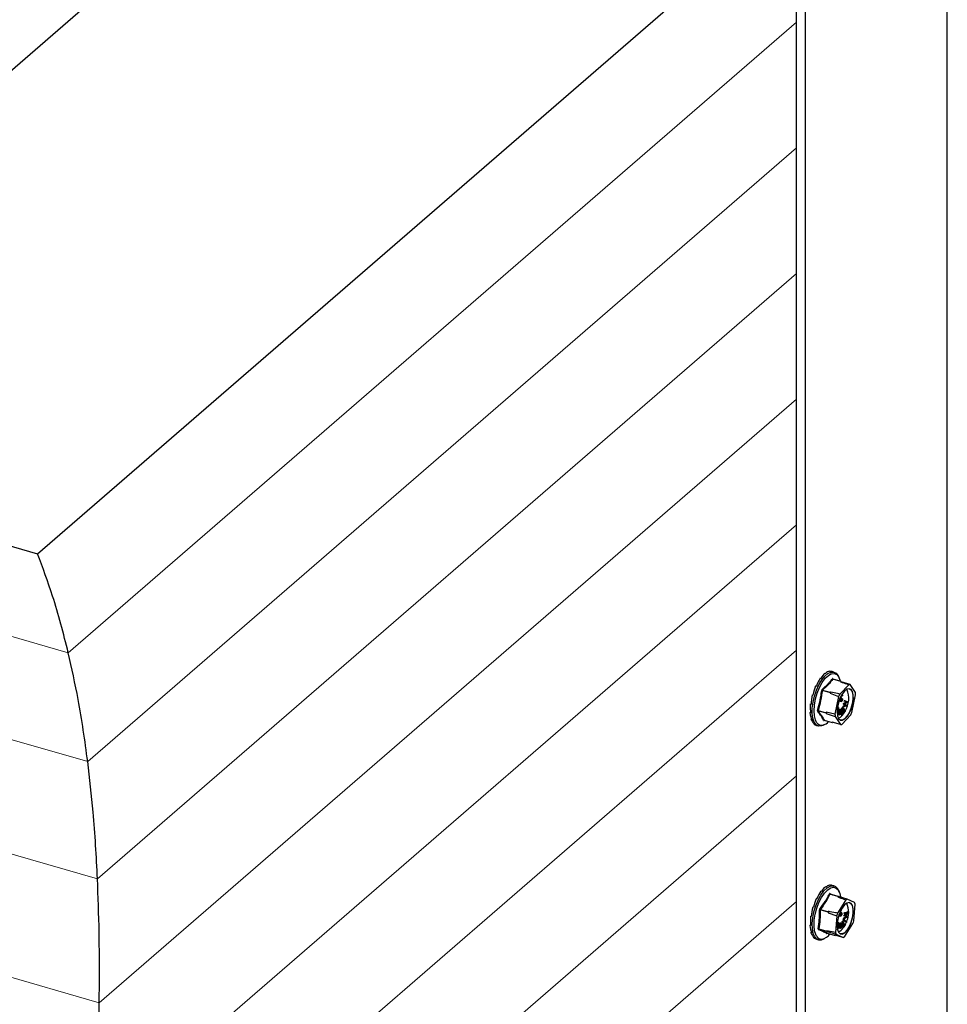
# Model space of a CAD drawing. Units: millimetres. Extents: x -1191 to 71, y -512 to 1271.
# Drawn here: x -886 to -526, y 391 to 773 of the extents above; entities that cross this region are included whole.
import ezdxf

# ---------------------------------------------------------------- set-up
doc = ezdxf.new("R2010")
doc.units = ezdxf.units.MM
doc.header["$MEASUREMENT"] = 0
doc.layers.get('0').update_dxf_attribs({"linetype": 'CONTINUOUS', "lineweight": 15})

msp = doc.modelspace()

# ---------------------------------------------------------------- linework, layer by layer
at = {"color": 7, "linetype": 'Continuous', "lineweight": 25}
for p, q in [((-1048.94, 614.63), (-696.58, 919.79)), ((-878.89, 565.54), (-526.53, 870.7)), ((-525.93, 244.03), (-525.93, 866.16)), ((-584.49, 188.15), (-584.49, 819.47)), ((-581.01, 187.15), (-581.01, 818.46)), ((-1048.94, 614.63), (-878.89, 565.54)), ((-571.61, 519.99), (-571.32, 519.91)), ((-569.9, 519.66), (-570.66, 519.88)), ((-575.32, 517.24), (-575.04, 517.15)), ((-573.44, 519.2), (-573.16, 519.12)), ((-570.32, 517.08), (-570.24, 516.97)), ((-567.21, 516), (-570.32, 516.9)), ((-567.15, 516.03), (-570.26, 516.92)), ((-567.44, 516.11), (-567.62, 516.85)), ((-567.21, 516), (-567.33, 515.88)), ((-567.06, 515.9), (-567.12, 516.01)), ((-563.65, 514.82), (-567.06, 515.9)), ((-577.02, 514.33), (-576.74, 514.25)), ((-571.3, 511.63), (-574.41, 512.53)), ((-574.33, 512.69), (-571.23, 511.8)), ((-571.11, 511.92), (-571.23, 511.8)), ((-564.15, 514.77), (-567.65, 511.11)), ((-561.59, 511.67), (-563.65, 514.82)), ((-578.33, 510.84), (-578.05, 510.76)), ((-571.3, 511.63), (-571.35, 511.41)), ((-571.35, 511.41), (-568.09, 510.17)), ((-568.09, 510.17), (-569.53, 503.37)), ((-567.35, 509.16), (-567.67, 509.25)), ((-567.32, 508.52), (-567.66, 508.61)), ((-567.62, 509.22), (-567.29, 509.13)), ((-567.46, 509.47), (-567.56, 509.5)), ((-567.55, 508.34), (-567.13, 508.22)), ((-566.9, 509.58), (-567.23, 509.68)), ((-566.92, 508.58), (-567.2, 508.66)), ((-566.68, 510.35), (-567.01, 510.45)), ((-566.66, 509.21), (-566.99, 509.3)), ((-566.9, 509.58), (-566.89, 509.36)), ((-566.7, 510.79), (-566.89, 510.84)), ((-566.89, 509.41), (-566.87, 509.43)), ((-566.54, 509.33), (-566.87, 509.43)), ((-566.56, 510.48), (-566.68, 510.35)), ((-566.66, 509.21), (-566.54, 509.33)), ((-566.16, 507.44), (-565.14, 508.08)), ((-565.93, 508.35), (-565.89, 508.55)), ((-565.14, 508.08), (-565.93, 508.35)), ((-565.6, 508.26), (-565.93, 508.35)), ((-565.55, 508.45), (-565.89, 508.55)), ((-564.46, 508.03), (-565.63, 507.3)), ((-565.6, 508.26), (-565.55, 508.45)), ((-564.81, 507.99), (-565.6, 508.26)), ((-565.55, 508.45), (-564.45, 508.06)), ((-564.81, 507.99), (-565.14, 508.08)), ((-564.45, 508.06), (-564.46, 508.03)), ((-562.97, 503.98), (-561.53, 510.78)), ((-579.1, 507.19), (-578.81, 507.31)), ((-579.1, 507.19), (-578.82, 507.11)), ((-576.06, 504.72), (-572.95, 503.82)), ((-572.94, 503.67), (-576.05, 504.56)), ((-568.43, 504.54), (-568.69, 504.62)), ((-568.69, 504.43), (-568.43, 504.54)), ((-568.45, 504.34), (-568.69, 504.24)), ((-568.68, 503.93), (-568.45, 504.34)), ((-567.89, 505.15), (-568.67, 503.76)), ((-568.66, 505.17), (-568.51, 505.95)), ((-568.18, 505.85), (-568.51, 505.95)), ((-568.43, 504.54), (-568.18, 505.85)), ((-568.11, 505.7), (-568.33, 504.57)), ((-568.33, 504.57), (-567.93, 505.26)), ((-568.17, 504.48), (-568.21, 504.58)), ((-567.88, 504.5), (-568.2, 504.59)), ((-568.18, 505.85), (-568.11, 505.7)), ((-567.93, 505.26), (-568.18, 505.33)), ((-567.84, 504.39), (-568.17, 504.48)), ((-567.93, 505.26), (-567.89, 505.15)), ((-567.84, 504.39), (-567.88, 504.5)), ((-567.42, 505.07), (-567.75, 505.17)), ((-567.09, 505.38), (-566.99, 505.49)), ((-566.95, 503.43), (-567.09, 505.38)), ((-566.76, 505.29), (-567.09, 505.38)), ((-566.65, 505.4), (-566.99, 505.49)), ((-566.76, 505.29), (-566.65, 505.4)), ((-566.62, 503.34), (-566.76, 505.29)), ((-566.65, 505.4), (-566.51, 503.45)), ((-566.64, 505.92), (-566.56, 506.07)), ((-566.21, 504.76), (-566.64, 505.92)), ((-566.31, 505.82), (-566.64, 505.92)), ((-566.22, 505.97), (-566.56, 506.07)), ((-566.45, 506.28), (-566.4, 506.48)), ((-566.12, 506.19), (-566.45, 506.28)), ((-566.4, 506.48), (-565.52, 506.6)), ((-566.07, 506.39), (-566.4, 506.48)), ((-566.31, 505.82), (-566.22, 505.97)), ((-565.88, 504.67), (-566.31, 505.82)), ((-566.22, 505.97), (-565.79, 504.82)), ((-565.88, 504.67), (-566.21, 504.76)), ((-566.18, 507.39), (-566.16, 507.44)), ((-565.52, 506.6), (-566.18, 507.39)), ((-565.84, 507.29), (-566.18, 507.39)), ((-565.83, 507.34), (-566.16, 507.44)), ((-566.12, 506.19), (-566.07, 506.39)), ((-564.88, 506.37), (-566.12, 506.19)), ((-566.07, 504.31), (-566.11, 504.36)), ((-565.78, 504.27), (-566.11, 504.36)), ((-565.75, 504.51), (-566.08, 504.61)), ((-566.07, 506.39), (-565.18, 506.51)), ((-566.07, 504.31), (-565.73, 504.22)), ((-565.67, 504.56), (-566, 504.66)), ((-565.79, 504.82), (-565.88, 504.67)), ((-565.84, 507.29), (-565.83, 507.34)), ((-565.18, 506.51), (-565.84, 507.29)), ((-565.83, 507.34), (-564.81, 507.99)), ((-565.63, 507.3), (-564.87, 506.4)), ((-565.18, 506.51), (-565.52, 506.6)), ((-564.87, 506.4), (-564.88, 506.37)), ((-579.24, 503.81), (-579, 504.06)), ((-579.24, 503.81), (-578.95, 503.73)), ((-578.72, 501.11), (-578.58, 501.35)), ((-578.72, 501.11), (-578.43, 501.03)), ((-573.68, 500.95), (-570.57, 500.06)), ((-573.66, 500.94), (-570.55, 500.04)), ((-572.9, 504.04), (-572.95, 503.82)), ((-572.94, 503.67), (-572.87, 503.56)), ((-569.53, 503.37), (-572.9, 504.04)), ((-572.87, 503.56), (-569.47, 502.47)), ((-569.47, 502.47), (-567.41, 499.33)), ((-568.08, 503.43), (-568.41, 503.53)), ((-568.34, 504.18), (-567.72, 504.18)), ((-568, 504.09), (-568.34, 504.18)), ((-568.3, 503.17), (-567.89, 503.05)), ((-568, 504.09), (-567.38, 504.08)), ((-567.44, 503.87), (-567.96, 503.87)), ((-567.62, 503.47), (-567.95, 503.57)), ((-567.38, 504.08), (-567.72, 504.18)), ((-567.18, 503.19), (-566.95, 503.43)), ((-567.17, 502.98), (-567.18, 503.19)), ((-566.85, 503.09), (-567.18, 503.19)), ((-566.83, 502.88), (-567.17, 502.98)), ((-566.62, 503.34), (-566.95, 503.43)), ((-566.91, 499.38), (-563.41, 503.04)), ((-566.85, 503.09), (-566.62, 503.34)), ((-566.83, 502.88), (-566.85, 503.09)), ((-566.27, 503.48), (-566.83, 502.88)), ((-566.28, 503.69), (-566.54, 503.77)), ((-566.51, 503.45), (-566.28, 503.69)), ((-566.28, 503.69), (-566.27, 503.48)), ((-577.61, 499.42), (-577.57, 499.53)), ((-577.61, 499.42), (-577.33, 499.34)), ((-576.69, 498.97), (-575.94, 498.75)), ((-567.41, 499.33), (-570.64, 500.16)), ((-570.64, 500.16), (-570.57, 500.06)), ((-570.48, 500.07), (-570.44, 500.11)), ((-573.12, 436.47), (-572.83, 436.39)), ((-571.31, 437.05), (-571.03, 436.97)), ((-569.9, 436.71), (-570.61, 436.92)), ((-576.75, 431.93), (-576.47, 431.85)), ((-575, 434.7), (-574.72, 434.61)), ((-571.48, 433.75), (-570.43, 433.28)), ((-568.36, 432.59), (-571.47, 433.49)), ((-568.27, 432.65), (-571.38, 433.55)), ((-568.36, 432.59), (-568.46, 432.42)), ((-568.17, 432.61), (-568.26, 432.65)), ((-564.74, 431.6), (-568.17, 432.61)), ((-567.62, 433.73), (-567.36, 432.52)), ((-578.14, 428.51), (-577.86, 428.43)), ((-565.28, 431.25), (-568.53, 426.11)), ((-561.95, 430.31), (-564.74, 431.6)), ((-562.2, 423.18), (-561.74, 429.61)), ((-579.01, 424.85), (-578.72, 424.95)), ((-579.01, 424.85), (-578.73, 424.77)), ((-572.15, 426.5), (-575.25, 427.4)), ((-575.19, 427.58), (-572.09, 426.68)), ((-572.15, 426.5), (-572.16, 426.29)), ((-572.16, 426.29), (-568.86, 425.06)), ((-571.98, 426.85), (-572.09, 426.68)), ((-568.86, 425.06), (-569.32, 418.63)), ((-567.91, 425.66), (-567.71, 425.6)), ((-567.55, 425.08), (-567.88, 425.18)), ((-567.85, 425.78), (-567.87, 425.78)), ((-567.8, 425.04), (-567.38, 424.92)), ((-567.25, 426.21), (-567.59, 426.31)), ((-567.11, 425.38), (-567.44, 425.48)), ((-567.13, 426.98), (-567.34, 427.04)), ((-567.25, 426.21), (-567.2, 426.04)), ((-567.24, 426.17), (-567.15, 426.33)), ((-566.93, 426.06), (-567.23, 426.14)), ((-567.14, 427.3), (-567.2, 427.32)), ((-566.81, 426.23), (-567.15, 426.33)), ((-567.02, 427.16), (-567.13, 426.98)), ((-566.93, 426.06), (-566.81, 426.23)), ((-566.17, 424.02), (-566.15, 424.21)), ((-565.84, 423.92), (-566.17, 424.02)), ((-566.15, 424.21), (-565.19, 424.86)), ((-565.82, 424.12), (-566.15, 424.21)), ((-566.05, 425.09), (-566.04, 425.14)), ((-565.71, 425), (-566.05, 425.09)), ((-566.04, 425.14), (-565.25, 426.04)), ((-565.71, 425.05), (-566.04, 425.14)), ((-565.94, 426.03), (-565.92, 426.22)), ((-565.61, 425.94), (-565.94, 426.03)), ((-565.92, 426.22), (-564.64, 426.58)), ((-565.59, 426.12), (-565.92, 426.22)), ((-564.5, 424.84), (-565.84, 423.92)), ((-565.84, 423.92), (-565.82, 424.12)), ((-565.82, 424.12), (-564.86, 424.76)), ((-565.71, 425.05), (-564.69, 426.2)), ((-565.71, 425), (-565.71, 425.05)), ((-564.86, 424.76), (-565.71, 425)), ((-564.69, 426.2), (-565.61, 425.94)), ((-565.61, 425.94), (-565.59, 426.12)), ((-565.59, 426.12), (-564.31, 426.48)), ((-564.31, 426.45), (-565.48, 425.14)), ((-565.48, 425.14), (-564.49, 424.87)), ((-565.47, 425.14), (-564.82, 424.97)), ((-564.49, 424.87), (-564.82, 424.97)), ((-564.31, 426.48), (-564.64, 426.58)), ((-564.49, 424.87), (-564.5, 424.84)), ((-564.31, 426.48), (-564.31, 426.45)), ((-579.26, 421.4), (-579.01, 421.63)), ((-579.26, 421.4), (-578.98, 421.31)), ((-568.68, 421.02), (-568.44, 421.25)), ((-568.66, 420.64), (-568.1, 421.16)), ((-568.63, 420.48), (-568.64, 420.49)), ((-568.63, 420.48), (-568.64, 420.48)), ((-568.1, 420.97), (-568.63, 420.48)), ((-568.54, 419.85), (-568.1, 420.97)), ((-567.61, 421.99), (-568.51, 419.7)), ((-568.44, 421.25), (-568.38, 422.48)), ((-568.1, 421.16), (-568.44, 421.25)), ((-568.05, 422.38), (-568.38, 422.48)), ((-568.1, 421.16), (-568.05, 422.38)), ((-568.05, 422.38), (-567.95, 422.29)), ((-567.95, 422.29), (-568, 421.24)), ((-568, 421.24), (-567.68, 422.05)), ((-567.68, 422.05), (-567.96, 422.13)), ((-567.9, 421.14), (-567.44, 421.4)), ((-567.56, 421.05), (-567.9, 421.14)), ((-567.54, 420.47), (-567.87, 420.56)), ((-567.5, 421.46), (-567.79, 421.54)), ((-567.76, 421.49), (-567.79, 421.52)), ((-567.77, 420.37), (-567.35, 420.25)), ((-567.43, 421.4), (-567.76, 421.49)), ((-567.68, 422.05), (-567.61, 421.99)), ((-567.56, 421.05), (-566.88, 421.43)), ((-567.43, 421.4), (-567.5, 421.46)), ((-566.91, 421.22), (-567.48, 420.9)), ((-567.43, 421.4), (-567.21, 421.52)), ((-567.42, 422.3), (-567.29, 422.31)), ((-567.09, 422.21), (-567.42, 422.3)), ((-567.24, 420.51), (-567.41, 420.56)), ((-567.37, 420.88), (-567.33, 420.98)), ((-567.04, 420.79), (-567.37, 420.88)), ((-566.91, 422.22), (-567.32, 422.34)), ((-566.88, 421.43), (-567.21, 421.52)), ((-566.72, 422.89), (-566.63, 423.05)), ((-566.25, 421.39), (-566.72, 422.89)), ((-566.39, 422.8), (-566.72, 422.89)), ((-566.29, 422.95), (-566.63, 423.05)), ((-566.46, 421.04), (-566.25, 421.39)), ((-566.41, 420.88), (-566.46, 421.04)), ((-566.13, 420.95), (-566.46, 421.04)), ((-566.08, 420.79), (-566.41, 420.88)), ((-566.39, 422.8), (-566.29, 422.95)), ((-565.92, 421.29), (-566.39, 422.8)), ((-566.32, 423.6), (-566.25, 423.78)), ((-565.65, 422.93), (-566.32, 423.6)), ((-565.99, 423.51), (-566.32, 423.6)), ((-566.29, 422.95), (-565.82, 421.45)), ((-565.91, 423.69), (-566.25, 423.78)), ((-565.92, 421.29), (-566.25, 421.39)), ((-566.13, 420.95), (-565.92, 421.29)), ((-566.08, 420.79), (-566.13, 420.95)), ((-565.55, 421.63), (-566.08, 420.79)), ((-565.99, 423.51), (-565.91, 423.69)), ((-565.32, 422.83), (-565.99, 423.51)), ((-565.95, 421.87), (-565.94, 421.89)), ((-565.61, 421.79), (-565.94, 421.89)), ((-565.91, 423.69), (-565.25, 423.01)), ((-565.82, 421.45), (-565.61, 421.79)), ((-565.78, 417), (-562.53, 422.14)), ((-565.32, 422.83), (-565.65, 422.93)), ((-565.61, 421.79), (-565.55, 421.63)), ((-565.45, 422.65), (-565.12, 422.55)), ((-565.25, 423.01), (-565.32, 422.83)), ((-565.15, 422.79), (-565.32, 422.84)), ((-565.04, 422.88), (-565.28, 422.95)), ((-565.11, 422.56), (-565.14, 422.57)), ((-578.85, 418.56), (-578.69, 418.81)), ((-578.85, 418.56), (-578.57, 418.47)), ((-577.83, 416.68), (-577.78, 416.81)), ((-577.83, 416.68), (-577.55, 416.6)), ((-575.78, 420.01), (-572.67, 419.11)), ((-572.63, 418.99), (-575.74, 419.89)), ((-572.66, 419.32), (-572.67, 419.11)), ((-569.32, 418.63), (-572.66, 419.32)), ((-572.63, 418.99), (-572.54, 418.95)), ((-572.54, 418.95), (-569.11, 417.94)), ((-572.54, 418.41), (-569.43, 417.51)), ((-572.53, 418.41), (-569.43, 417.51)), ((-566.32, 416.65), (-569.52, 417.55)), ((-569.52, 417.55), (-569.43, 417.51)), ((-569.11, 417.94), (-566.32, 416.65)), ((-576.65, 416.01), (-575.94, 415.8))]:
    msp.add_line(p, q, dxfattribs=at)
at = {"color": 7, "linetype": 'Continuous', "lineweight": 9}
for p, q in [((-866.97, 527.13), (-584.49, 771.77)), ((-859.44, 484.92), (-584.49, 723.03)), ((-855.65, 439.47), (-584.49, 674.3)), ((-854.95, 391.34), (-584.49, 625.57)), ((-856.68, 341.11), (-584.49, 576.83)), ((-1037.02, 576.22), (-866.97, 527.13)), ((-1029.49, 534.01), (-859.44, 484.92)), ((-860.14, 289.38), (-584.49, 528.1)), ((-1025.7, 488.56), (-855.65, 439.47)), ((-864.65, 236.74), (-584.49, 479.36)), ((-1025, 440.43), (-854.95, 391.34)), ((-869.5, 183.81), (-584.49, 430.63))]:
    msp.add_line(p, q, dxfattribs=at)
at = {"color": 7, "linetype": 'Continuous', "lineweight": 25, "flags": 128}
for points in [[(-573.58, 499.28), (-574.76, 498.75), (-575.85, 498.73), (-576.8, 499.24), (-577.55, 500.25), (-578.07, 501.71), (-578.33, 503.55), (-578.32, 505.66), (-578.04, 507.96), (-577.5, 510.32), (-576.73, 512.62), (-575.77, 514.76), (-574.67, 516.61), (-573.48, 518.09), (-572.26, 519.13), (-571.08, 519.67), (-569.98, 519.68), (-569.04, 519.17), (-568.29, 518.16), (-567.89, 517.16)], [(-576.64, 500.13), (-577.11, 501.07), (-577.5, 502.7), (-577.63, 504.67), (-577.47, 506.88), (-577.05, 509.21), (-576.37, 511.53), (-575.48, 513.72), (-574.43, 515.65), (-573.27, 517.23), (-572.06, 518.37), (-571.11, 518.93)], [(-571.11, 518.93), (-570.87, 519.01), (-569.77, 519.11), (-568.81, 518.68), (-568.04, 517.72), (-567.52, 516.29), (-567.48, 516.12)], [(-565.86, 512.24), (-566.77, 511.04), (-567.57, 509.49), (-568.19, 507.72), (-568.58, 505.9), (-568.69, 504.18), (-568.52, 502.72), (-568.09, 501.64), (-567.43, 501.05), (-566.6, 501), (-565.67, 501.48), (-564.74, 502.46), (-563.87, 503.85), (-563.15, 505.53), (-562.64, 507.34), (-562.39, 509.13), (-562.42, 510.74), (-562.72, 512.02), (-563.28, 512.86), (-564.03, 513.19), (-564.92, 512.98), (-565.86, 512.24)], [(-563.86, 513.17), (-563.44, 512.91), (-562.89, 512.07), (-562.58, 510.79), (-562.56, 509.18), (-562.81, 507.39), (-563.32, 505.58), (-564.04, 503.9), (-564.9, 502.51), (-565.84, 501.53), (-566.76, 501.04), (-567.36, 501.03)], [(-575.94, 415.8), (-576.54, 416.09), (-577.35, 416.96), (-577.94, 418.29), (-578.28, 420.03), (-578.35, 422.08), (-578.15, 424.33), (-577.68, 426.69), (-576.98, 429.02), (-576.07, 431.21), (-575, 433.16), (-573.83, 434.75), (-572.61, 435.93), (-571.41, 436.61), (-570.29, 436.78), (-569.9, 436.71)], [(-576.65, 417.19), (-576.97, 417.79), (-577.43, 419.32), (-577.63, 421.22), (-577.54, 423.38), (-577.18, 425.69), (-576.56, 428.02), (-575.72, 430.25), (-574.7, 432.26), (-573.56, 433.94), (-572.35, 435.19), (-571.4, 435.84)], [(-571.4, 435.84), (-571.16, 435.95), (-570.03, 436.19), (-569.03, 435.88), (-568.21, 435.05), (-567.62, 433.73)], [(-566.74, 428.13), (-567.55, 426.59), (-568.17, 424.83), (-568.57, 423.01), (-568.69, 421.28), (-568.53, 419.81), (-568.11, 418.72), (-567.45, 418.11), (-566.63, 418.04), (-565.71, 418.5), (-564.77, 419.47), (-563.9, 420.85), (-563.17, 422.52), (-562.66, 424.33), (-562.4, 426.13), (-562.41, 427.74), (-562.71, 429.04), (-563.25, 429.89), (-564, 430.24), (-564.89, 430.04), (-565.83, 429.32), (-566.74, 428.13)], [(-563.86, 430.22), (-563.42, 429.94), (-562.87, 429.08), (-562.58, 427.79), (-562.56, 426.17), (-562.82, 424.38), (-563.34, 422.57), (-564.06, 420.9), (-564.93, 419.52), (-565.87, 418.55), (-566.79, 418.09), (-567.36, 418.08)], [(-572.61, 418.4), (-572.61, 418.41), (-572.59, 418.41), (-572.53, 418.41), (-572.53, 418.41), (-572.53, 418.41)]]:
    msp.add_lwpolyline(points, dxfattribs=at)
at = {"color": 7, "linetype": 'Continuous', "lineweight": 25}
for centre, radius, start, end in [((-570.26, 517.13), 0.243, 195.6323, 257.0694), ((-570.19, 517.03), 0.143, 160.4341, 216.7281), ((-567.02, 514.09), 1.81, 91.0426, 99.559), ((-567.17, 515.97), 0.0522, 38.0791, 152.5224), ((-574.67, 511.24), 1.32, 78.8326, 89.3893), ((-574.24, 512.94), 0.269, 193.4633, 248.6604), ((-556.7, 504.81), 16.07, 153.7718, 155.7589), ((-572.96, 509.34), 8.8, 326.9391, 24.3388), ((-563.74, 513.03), 1.79, 87.2107, 103.3908), ((-570.96, 511.57), 0.354, 139.8889, 169.6418), ((-553.59, 503.91), 15.79, 152.8749, 156.6558), ((-571.64, 510.59), 10.1, 1.0809, 6.1739), ((-576.35, 503.99), 0.791, 67.867, 85.3677), ((-576.09, 504.35), 0.217, 79.4315, 148.367), ((-570.18, 506.19), 4.85, 294.5196, 336.0705), ((-575.83, 504.03), 5.24, 289.1837, 317.0113), ((-573.74, 500.75), 0.21, 73.6666, 146.3653), ((-573.64, 500.88), 0.0944, 131.0761, 176.9224), ((-572.73, 503.76), 0.227, 163.4182, 203.8366), ((-562.63, 504.45), 10.28, 182.2892, 184.9656), ((-559.42, 503.56), 10.1, 181.0809, 186.1739), ((-577.47, 510.24), 15.79, 332.8749, 336.6558), ((-574.7, 501.24), 2.24, 209.7127, 285.2289), ((-570.53, 500.09), 0.0522, 218.0791, 332.5224), ((-567.32, 501.12), 1.79, 267.2107, 283.3908), ((-571.11, 433.68), 3.26, 9.4773, 68.2292), ((-571.41, 433.79), 0.304, 211.8483, 259.2621), ((-571.32, 433.71), 0.168, 166.0522, 250.8576), ((-566.26, 429.3), 3.82, 119.9773, 125.1549), ((-568.27, 432.56), 0.0905, 84.0575, 161.0747), ((-562.99, 428.27), 3.76, 117.6405, 127.4917), ((-572.55, 426.52), 8.37, 333.9633, 24.6481), ((-566.97, 428.41), 5.36, 12.9211, 20.6916), ((-575.34, 426.96), 0.445, 78.3903, 110.4195), ((-575.07, 427.92), 0.359, 209.0014, 249.2876), ((-554.29, 420.88), 18.67, 161.3571, 163.155), ((-571.74, 426.47), 0.412, 148.8412, 175.6708), ((-551.23, 420), 18.35, 160.5456, 163.9664), ((-571.11, 424.31), 6.22, 298.2058, 343.691), ((-579.83, 428.25), 18.35, 340.5456, 343.9664), ((-574.68, 418.3), 2.25, 209.4986, 270.9976), ((-575.91, 419.67), 0.362, 67.9489, 107.1646), ((-575.78, 419.71), 0.183, 78.2134, 157.9516), ((-575.54, 420.92), 4.96, 280.3668, 325.3204), ((-572.59, 418.23), 0.188, 75.3406, 155.5658), ((-572.55, 419.08), 0.124, 165.9753, 227.6373), ((-567.38, 420.71), 5.46, 194.7646, 198.848), ((-569.41, 417.55), 0.0451, 248.5232, 300.972), ((-564.09, 419.83), 5.36, 192.9211, 200.6916), ((-568.06, 419.98), 3.76, 297.6405, 307.4917), ((-575.31, 418.54), 2.81, 257.2121, 307.9267)]:
    msp.add_arc(centre, radius, start, end, dxfattribs=at)
for centre, major_axis, ratio, start_param, end_param in [((-573.82, 509.47), (2.86, 10.5), 0.355193, 0.162755, 0.511821), ((-573.82, 509.47), (3.19, 10.4), 0.355357, 0.005772, 0.173891), ((-573.82, 509.47), (2.28, 10.66), 0.380329, 0.839521, 1.188587), ((-573.82, 509.47), (2.55, 10.59), 0.363828, 0.500831, 0.849897), ((-573.82, 509.47), (2.09, 10.71), 0.402933, 1.179723, 1.528789), ((-573.82, 509.47), (2, 10.74), 0.429229, 1.522841, 1.871907), ((-573.82, 509.47), (2.03, 10.73), 0.456323, 1.870587, 2.219653), ((-573.82, 509.47), (2.19, 10.69), 0.481003, 2.22447, 2.573536), ((-573.82, 509.47), (2.46, 10.61), 0.499994, 2.584989, 2.934055), ((-573.82, 509.47), (2.82, 10.51), 0.510447, 2.950848, 3.131795), ((-573.82, 426.52), (2.6, 10.57), 0.361756, 0.442998, 0.792064), ((-573.82, 426.52), (2.92, 10.48), 0.354585, 0.104971, 0.454037), ((-573.82, 426.52), (3.24, 10.39), 0.35628, 0.00767, 0.116103), ((-573.82, 426.52), (2.12, 10.71), 0.398733, 1.121391, 1.470457), ((-573.82, 426.52), (2.32, 10.65), 0.377017, 0.781534, 1.130599), ((-573.82, 426.52), (2.01, 10.74), 0.424591, 1.463892, 1.812958), ((-573.82, 426.52), (2.02, 10.73), 0.45177, 1.810726, 2.159792), ((-573.82, 426.52), (2.15, 10.69), 0.477098, 2.163485, 2.51255), ((-573.82, 426.52), (2.41, 10.63), 0.497283, 2.522904, 2.87197), ((-573.82, 426.52), (2.75, 10.53), 0.509359, 2.888031, 3.128665)]:
    msp.add_ellipse(centre, major_axis=major_axis, ratio=ratio, start_param=start_param, end_param=end_param, dxfattribs=at)
for points, knots in [([(-866.97, 527.13), (-867.91, 530.88), (-869.79, 538.43), (-873.65, 551.44), (-876.89, 560.16), (-878.89, 565.54)], [0, 0, 0, 0, 0.273837, 0.552146, 1, 1, 1, 1]), ([(-859.44, 484.92), (-859.99, 489), (-861.09, 497.19), (-863.48, 511.43), (-865.64, 521.16), (-866.97, 527.13)], [0, 0, 0, 0, 0.276244, 0.555138, 1, 1, 1, 1]), ([(-574.5, 512.88), (-573.75, 513.56), (-572.74, 514.48), (-571.44, 515.89), (-570.86, 516.61), (-570.5, 517.07)], [0, 0, 0, 0, 0.499576, 0.685885, 1, 1, 1, 1]), ([(-570.32, 516.9), (-570.91, 516.17), (-572.09, 514.73), (-573.59, 513.37), (-574.33, 512.69)], [0, 0, 0, 0, 0.500368, 1, 1, 1, 1]), ([(-570.32, 517.08), (-570.33, 517.09), (-570.34, 517.11), (-570.38, 517.13), (-570.44, 517.13), (-570.48, 517.09), (-570.5, 517.07)], [0, 0, 0, 0, 0.045893, 0.363246, 0.681582, 1, 1, 1, 1]), ([(-570.32, 516.9), (-570.31, 516.91), (-570.29, 516.92), (-570.27, 516.93), (-570.26, 516.92), (-570.26, 516.92)], [0, 0, 0, 0, 0.483544, 0.964692, 1, 1, 1, 1]), ([(-570.26, 516.93), (-570.27, 516.93), (-570.3, 516.94), (-570.3, 516.95), (-570.3, 516.95)], [0, 0, 0, 0, 0.578675, 1, 1, 1, 1]), ([(-567.33, 515.88), (-566.52, 515.6), (-565.46, 515.23), (-564.41, 514.86), (-564.15, 514.77)], [0, 0, 0, 0, 0.760865, 1, 1, 1, 1]), ([(-576.29, 504.78), (-575.94, 506.05), (-575.46, 507.8), (-574.96, 510.41), (-574.77, 511.73), (-574.65, 512.55)], [0, 0, 0, 0, 0.499944, 0.686096, 1, 1, 1, 1]), ([(-574.5, 512.88), (-574.5, 512.88), (-574.53, 512.85), (-574.58, 512.79), (-574.63, 512.68), (-574.64, 512.6), (-574.65, 512.55)], [0, 0, 0, 0, 0.045893, 0.363246, 0.681582, 1, 1, 1, 1]), ([(-574.41, 512.53), (-574.41, 512.55), (-574.4, 512.59), (-574.38, 512.65), (-574.35, 512.68), (-574.34, 512.69), (-574.33, 512.69)], [0, 0, 0, 0, 0.318949, 0.636317, 0.95384, 1, 1, 1, 1]), ([(-567.65, 511.11), (-567.93, 511.18), (-569.08, 511.44), (-570.24, 511.71), (-571.11, 511.92)], [0, 0, 0, 0, 0.239135, 1, 1, 1, 1]), ([(-567.62, 509.22), (-567.62, 509.22), (-567.65, 509.22), (-567.67, 509.24), (-567.69, 509.26)], [0, 0, 0, 0, 0.008805, 1, 1, 1, 1]), ([(-567.66, 508.61), (-567.66, 508.66), (-567.66, 508.77), (-567.62, 508.99), (-567.56, 509.13), (-567.53, 509.22)], [0, 0, 0, 0, 0.280508, 0.560792, 1, 1, 1, 1]), ([(-567.5, 508.34), (-567.51, 508.34), (-567.56, 508.33), (-567.63, 508.42), (-567.65, 508.55), (-567.66, 508.61)], [0, 0, 0, 0, 0.12608, 0.563368, 1, 1, 1, 1]), ([(-567.35, 509.16), (-567.38, 509.2), (-567.44, 509.28), (-567.45, 509.41), (-567.46, 509.47)], [0, 0, 0, 0, 0.559419, 1, 1, 1, 1]), ([(-567.2, 509.13), (-567.23, 509.12), (-567.29, 509.11), (-567.33, 509.15), (-567.35, 509.16)], [0, 0, 0, 0, 0.559795, 1, 1, 1, 1]), ([(-567.03, 510.43), (-567.08, 510.38), (-567.17, 510.27), (-567.27, 510.04), (-567.34, 509.81), (-567.34, 509.68), (-567.34, 509.61)], [0, 0, 0, 0, 0.280599, 0.560151, 0.780303, 1, 1, 1, 1]), ([(-567.34, 509.61), (-567.34, 509.58), (-567.33, 509.51), (-567.28, 509.41), (-567.14, 509.35), (-567, 509.49), (-566.9, 509.58)], [0, 0, 0, 0, 0.125587, 0.251191, 0.500605, 1, 1, 1, 1]), ([(-567.32, 508.52), (-567.33, 508.57), (-567.33, 508.67), (-567.29, 508.89), (-567.23, 509.04), (-567.2, 509.13)], [0, 0, 0, 0, 0.280508, 0.560792, 1, 1, 1, 1]), ([(-566.9, 508.35), (-566.95, 508.31), (-567.06, 508.21), (-567.2, 508.22), (-567.3, 508.32), (-567.31, 508.45), (-567.32, 508.52)], [0, 0, 0, 0, 0.280085, 0.559868, 0.780099, 1, 1, 1, 1]), ([(-566.89, 509.36), (-566.96, 509.27), (-567.07, 509.13), (-567.17, 508.89), (-567.21, 508.74), (-567.21, 508.67), (-567.21, 508.64)], [0, 0, 0, 0, 0.499418, 0.749016, 0.874544, 1, 1, 1, 1]), ([(-567.21, 508.64), (-567.19, 508.59), (-567.17, 508.49), (-567.06, 508.45), (-566.97, 508.53), (-566.92, 508.58)], [0, 0, 0, 0, 0.278859, 0.560074, 1, 1, 1, 1]), ([(-566.8, 510.55), (-566.84, 510.55), (-566.91, 510.55), (-566.99, 510.47), (-567.03, 510.43)], [0, 0, 0, 0, 0.558748, 1, 1, 1, 1]), ([(-566.92, 508.58), (-566.88, 508.62), (-566.81, 508.7), (-566.71, 508.92), (-566.68, 509.1), (-566.66, 509.21)], [0, 0, 0, 0, 0.280636, 0.560364, 1, 1, 1, 1]), ([(-566.54, 509.33), (-566.55, 509.23), (-566.57, 509.03), (-566.66, 508.74), (-566.77, 508.5), (-566.86, 508.4), (-566.9, 508.35)], [0, 0, 0, 0, 0.2802877, 0.5596797, 0.7797465, 1, 1, 1, 1]), ([(-566.68, 510.35), (-566.69, 510.41), (-566.72, 510.5), (-566.78, 510.53), (-566.8, 510.55)], [0, 0, 0, 0, 0.560694, 1, 1, 1, 1]), ([(-566.75, 510.79), (-566.73, 510.79), (-566.67, 510.79), (-566.6, 510.67), (-566.57, 510.54), (-566.56, 510.48)], [0, 0, 0, 0, 0.164459, 0.5818, 1, 1, 1, 1]), ([(-576.29, 504.78), (-576.29, 504.77), (-576.31, 504.72), (-576.32, 504.64), (-576.31, 504.53), (-576.28, 504.49), (-576.27, 504.46)], [0, 0, 0, 0, 0.045893, 0.363246, 0.681582, 1, 1, 1, 1]), ([(-573.91, 500.87), (-574.23, 501.45), (-574.66, 502.24), (-575.49, 503.45), (-575.97, 504.07), (-576.27, 504.46)], [0, 0, 0, 0, 0.499944, 0.686096, 1, 1, 1, 1]), ([(-576.05, 504.56), (-576.05, 504.58), (-576.07, 504.6), (-576.07, 504.65), (-576.07, 504.69), (-576.06, 504.72), (-576.06, 504.72)], [0, 0, 0, 0, 0.318949, 0.636317, 0.95384, 1, 1, 1, 1]), ([(-567.93, 505.07), (-567.91, 505.1), (-567.85, 505.16), (-567.79, 505.16), (-567.75, 505.17)], [0, 0, 0, 0, 0.390533, 1, 1, 1, 1]), ([(-567.88, 504.5), (-567.85, 504.58), (-567.77, 504.75), (-567.65, 504.94), (-567.53, 505.05), (-567.46, 505.06), (-567.42, 505.07)], [0, 0, 0, 0, 0.280477, 0.560198, 0.780019, 1, 1, 1, 1]), ([(-567.47, 504.84), (-567.5, 504.84), (-567.57, 504.82), (-567.71, 504.66), (-567.79, 504.49), (-567.84, 504.39)], [0, 0, 0, 0, 0.279486, 0.559519, 1, 1, 1, 1]), ([(-567.72, 504.18), (-567.7, 504.28), (-567.66, 504.46), (-567.66, 504.62), (-567.67, 504.7)], [0, 0, 0, 0, 0.533576, 1, 1, 1, 1]), ([(-567.38, 504.08), (-567.37, 504.18), (-567.33, 504.38), (-567.32, 504.63), (-567.37, 504.81), (-567.43, 504.83), (-567.47, 504.84)], [0, 0, 0, 0, 0.280942, 0.561071, 0.780961, 1, 1, 1, 1]), ([(-567.42, 505.07), (-567.37, 505.05), (-567.25, 505.01), (-567.2, 504.61), (-567.26, 504.27), (-567.3, 504.07)], [0, 0, 0, 0, 0.279157, 0.559629, 1, 1, 1, 1]), ([(-566.11, 504.36), (-566.11, 504.38), (-566.12, 504.41), (-566.12, 504.48), (-566.11, 504.55), (-566.09, 504.59), (-566.08, 504.61)], [0, 0, 0, 0, 0.280494, 0.560548, 0.780628, 1, 1, 1, 1]), ([(-566.08, 504.61), (-566.07, 504.63), (-566.04, 504.66), (-566.01, 504.67), (-566, 504.66), (-566, 504.66)], [0, 0, 0, 0, 0.495902, 0.996127, 1, 1, 1, 1]), ([(-565.78, 504.27), (-565.78, 504.28), (-565.79, 504.32), (-565.79, 504.39), (-565.78, 504.46), (-565.76, 504.49), (-565.75, 504.51)], [0, 0, 0, 0, 0.280494, 0.560548, 0.780628, 1, 1, 1, 1]), ([(-565.66, 504.27), (-565.67, 504.25), (-565.7, 504.21), (-565.74, 504.21), (-565.76, 504.24), (-565.78, 504.27)], [0, 0, 0, 0, 0.2792263, 0.5604509, 1, 1, 1, 1]), ([(-565.75, 504.51), (-565.74, 504.53), (-565.71, 504.57), (-565.66, 504.57), (-565.64, 504.54), (-565.63, 504.52)], [0, 0, 0, 0, 0.278878, 0.560186, 1, 1, 1, 1]), ([(-565.63, 504.52), (-565.62, 504.5), (-565.61, 504.46), (-565.62, 504.39), (-565.63, 504.32), (-565.65, 504.29), (-565.66, 504.27)], [0, 0, 0, 0, 0.280663, 0.560791, 0.780919, 1, 1, 1, 1]), ([(-573.91, 500.87), (-573.91, 500.87), (-573.9, 500.85), (-573.87, 500.82), (-573.81, 500.83), (-573.76, 500.87), (-573.74, 500.89)], [0, 0, 0, 0, 0.045893, 0.363246, 0.681582, 1, 1, 1, 1]), ([(-573.72, 500.94), (-573.72, 500.94), (-573.72, 500.94), (-573.69, 500.95), (-573.67, 500.94), (-573.66, 500.93)], [0, 0, 0, 0, 0.272928, 0.680296, 1, 1, 1, 1]), ([(-573.66, 500.94), (-573.67, 500.94), (-573.67, 500.94), (-573.68, 500.95), (-573.68, 500.95)], [0, 0, 0, 0, 0.8643938, 1, 1, 1, 1]), ([(-568.41, 503.53), (-568.41, 503.64), (-568.41, 503.85), (-568.36, 504.08), (-568.34, 504.18)], [0, 0, 0, 0, 0.559112, 1, 1, 1, 1]), ([(-568.26, 503.17), (-568.27, 503.17), (-568.32, 503.18), (-568.39, 503.29), (-568.4, 503.44), (-568.41, 503.53)], [0, 0, 0, 0, 0.17402, 0.49557, 1, 1, 1, 1]), ([(-568.08, 503.43), (-568.08, 503.55), (-568.07, 503.76), (-568.03, 503.98), (-568, 504.09)], [0, 0, 0, 0, 0.5591118, 1, 1, 1, 1]), ([(-567.88, 503.06), (-567.92, 503.06), (-567.98, 503.08), (-568.06, 503.19), (-568.07, 503.34), (-568.08, 503.43)], [0, 0, 0, 0, 0.280362, 0.560514, 1, 1, 1, 1]), ([(-567.96, 503.87), (-567.97, 503.79), (-567.99, 503.63), (-567.97, 503.44), (-567.91, 503.32), (-567.86, 503.3), (-567.83, 503.29)], [0, 0, 0, 0, 0.280772, 0.560204, 0.780348, 1, 1, 1, 1]), ([(-567.95, 503.57), (-567.91, 503.64), (-567.86, 503.73), (-567.82, 503.84), (-567.81, 503.87)], [0, 0, 0, 0, 0.7196993, 1, 1, 1, 1]), ([(-567.53, 503.42), (-567.59, 503.31), (-567.71, 503.1), (-567.83, 503.07), (-567.88, 503.06)], [0, 0, 0, 0, 0.559744, 1, 1, 1, 1]), ([(-567.83, 503.29), (-567.79, 503.3), (-567.72, 503.32), (-567.65, 503.43), (-567.62, 503.47)], [0, 0, 0, 0, 0.558377, 1, 1, 1, 1]), ([(-567.62, 503.47), (-567.58, 503.54), (-567.51, 503.66), (-567.46, 503.81), (-567.44, 503.87)], [0, 0, 0, 0, 0.55901, 1, 1, 1, 1]), ([(-567.3, 504.07), (-567.33, 503.94), (-567.39, 503.71), (-567.49, 503.51), (-567.53, 503.42)], [0, 0, 0, 0, 0.559832, 1, 1, 1, 1]), ([(-855.65, 439.47), (-855.87, 443.82), (-856.32, 452.55), (-857.48, 467.83), (-858.69, 478.43), (-859.44, 484.92)], [0, 0, 0, 0, 0.2782551, 0.557672, 1, 1, 1, 1]), ([(-854.95, 391.34), (-854.9, 400.48), (-854.8, 416.83), (-855.39, 432.55), (-855.65, 439.47)], [0, 0, 0, 0, 0.559401, 1, 1, 1, 1]), ([(-575.38, 427.74), (-574.69, 428.7), (-573.73, 430.01), (-572.54, 431.99), (-572, 432.99), (-571.67, 433.63)], [0, 0, 0, 0, 0.499576, 0.685885, 1, 1, 1, 1]), ([(-571.47, 433.49), (-572.01, 432.48), (-573.09, 430.46), (-574.49, 428.54), (-575.19, 427.58)], [0, 0, 0, 0, 0.500368, 1, 1, 1, 1]), ([(-571.48, 433.75), (-571.48, 433.75), (-571.5, 433.76), (-571.55, 433.76), (-571.61, 433.71), (-571.65, 433.65), (-571.67, 433.63)], [0, 0, 0, 0, 0.045893, 0.363246, 0.681582, 1, 1, 1, 1]), ([(-571.47, 433.49), (-571.46, 433.5), (-571.44, 433.53), (-571.41, 433.55), (-571.39, 433.55), (-571.38, 433.55)], [0, 0, 0, 0, 0.340606, 0.679523, 1, 1, 1, 1]), ([(-568.46, 432.42), (-567.66, 432.13), (-566.59, 431.74), (-565.54, 431.34), (-565.28, 431.25)], [0, 0, 0, 0, 0.760865, 1, 1, 1, 1]), ([(-576.02, 420.02), (-575.86, 421.22), (-575.63, 422.88), (-575.5, 425.35), (-575.5, 426.59), (-575.5, 427.38)], [0, 0, 0, 0, 0.499944, 0.686096, 1, 1, 1, 1]), ([(-575.38, 427.74), (-575.38, 427.74), (-575.41, 427.7), (-575.45, 427.62), (-575.49, 427.5), (-575.5, 427.42), (-575.5, 427.38)], [0, 0, 0, 0, 0.045893, 0.363246, 0.681582, 1, 1, 1, 1]), ([(-575.25, 427.4), (-575.25, 427.42), (-575.25, 427.46), (-575.23, 427.52), (-575.21, 427.56), (-575.2, 427.58), (-575.19, 427.58)], [0, 0, 0, 0, 0.318949, 0.636317, 0.95384, 1, 1, 1, 1]), ([(-568.53, 426.11), (-568.8, 426.17), (-569.96, 426.41), (-571.11, 426.66), (-571.98, 426.85)], [0, 0, 0, 0, 0.239135, 1, 1, 1, 1]), ([(-567.88, 425.18), (-567.89, 425.22), (-567.91, 425.3), (-567.9, 425.5), (-567.86, 425.66), (-567.84, 425.75)], [0, 0, 0, 0, 0.280508, 0.560792, 1, 1, 1, 1]), ([(-567.75, 425.04), (-567.77, 425.04), (-567.83, 425.05), (-567.86, 425.13), (-567.88, 425.18)], [0, 0, 0, 0, 0.332479, 1, 1, 1, 1]), ([(-567.69, 425.59), (-567.72, 425.61), (-567.8, 425.63), (-567.83, 425.73), (-567.85, 425.78)], [0, 0, 0, 0, 0.559419, 1, 1, 1, 1]), ([(-567.74, 425.97), (-567.73, 425.94), (-567.71, 425.89), (-567.64, 425.84), (-567.48, 425.88), (-567.35, 426.08), (-567.25, 426.21)], [0, 0, 0, 0, 0.125587, 0.251191, 0.500605, 1, 1, 1, 1]), ([(-567.51, 425.66), (-567.54, 425.63), (-567.61, 425.59), (-567.66, 425.59), (-567.69, 425.59)], [0, 0, 0, 0, 0.559795, 1, 1, 1, 1]), ([(-567.55, 425.08), (-567.56, 425.12), (-567.58, 425.21), (-567.57, 425.41), (-567.53, 425.56), (-567.51, 425.66)], [0, 0, 0, 0, 0.280508, 0.560792, 1, 1, 1, 1]), ([(-567.05, 425.21), (-567.1, 425.14), (-567.21, 425), (-567.36, 424.91), (-567.48, 424.94), (-567.53, 425.03), (-567.55, 425.08)], [0, 0, 0, 0, 0.280085, 0.5598683, 0.7800992, 1, 1, 1, 1]), ([(-567.3, 427.06), (-567.35, 427.04), (-567.43, 426.99), (-567.5, 426.88), (-567.54, 426.83)], [0, 0, 0, 0, 0.558748, 1, 1, 1, 1]), ([(-567.2, 426.04), (-567.27, 425.92), (-567.37, 425.74), (-567.44, 425.48), (-567.45, 425.34), (-567.44, 425.28), (-567.44, 425.26)], [0, 0, 0, 0, 0.4994185, 0.749016, 0.8745437, 1, 1, 1, 1]), ([(-567.44, 425.26), (-567.42, 425.22), (-567.38, 425.15), (-567.25, 425.19), (-567.16, 425.31), (-567.11, 425.38)], [0, 0, 0, 0, 0.278859, 0.560074, 1, 1, 1, 1]), ([(-567.13, 426.98), (-567.16, 427.02), (-567.19, 427.06), (-567.23, 427.06), (-567.24, 427.06)], [0, 0, 0, 0, 0.840147, 1, 1, 1, 1]), ([(-567.11, 425.38), (-567.07, 425.44), (-567.01, 425.55), (-566.94, 425.79), (-566.93, 425.96), (-566.93, 426.06)], [0, 0, 0, 0, 0.280636, 0.560364, 1, 1, 1, 1]), ([(-566.81, 426.23), (-566.81, 426.14), (-566.8, 425.97), (-566.85, 425.67), (-566.94, 425.41), (-567.01, 425.28), (-567.05, 425.21)], [0, 0, 0, 0, 0.2802877, 0.5596797, 0.7797465, 1, 1, 1, 1]), ([(-567.87, 420.56), (-567.89, 420.66), (-567.92, 420.83), (-567.9, 421.05), (-567.9, 421.14)], [0, 0, 0, 0, 0.559112, 1, 1, 1, 1]), ([(-567.72, 420.36), (-567.75, 420.37), (-567.81, 420.39), (-567.85, 420.49), (-567.87, 420.56)], [0, 0, 0, 0, 0.305843, 1, 1, 1, 1]), ([(-567.66, 422.02), (-567.65, 422.03), (-567.61, 422.12), (-567.53, 422.23), (-567.45, 422.28), (-567.42, 422.3)], [0, 0, 0, 0, 0.1093726, 0.5545247, 1, 1, 1, 1]), ([(-567.54, 420.47), (-567.56, 420.56), (-567.59, 420.73), (-567.57, 420.95), (-567.56, 421.05)], [0, 0, 0, 0, 0.559112, 1, 1, 1, 1]), ([(-567.26, 420.28), (-567.3, 420.27), (-567.37, 420.24), (-567.47, 420.29), (-567.51, 420.4), (-567.54, 420.47)], [0, 0, 0, 0, 0.280362, 0.560514, 1, 1, 1, 1]), ([(-567.5, 421.46), (-567.47, 421.55), (-567.42, 421.73), (-567.32, 421.96), (-567.2, 422.13), (-567.12, 422.18), (-567.09, 422.21)], [0, 0, 0, 0, 0.280477, 0.560198, 0.780019, 1, 1, 1, 1]), ([(-567.48, 420.9), (-567.47, 420.83), (-567.47, 420.69), (-567.42, 420.54), (-567.34, 420.48), (-567.28, 420.5), (-567.24, 420.51)], [0, 0, 0, 0, 0.280772, 0.560204, 0.780348, 1, 1, 1, 1]), ([(-567.46, 420.72), (-567.46, 420.72), (-567.42, 420.75), (-567.39, 420.82), (-567.37, 420.88)], [0, 0, 0, 0, 0.095466, 1, 1, 1, 1]), ([(-567.1, 422), (-567.14, 421.97), (-567.21, 421.91), (-567.34, 421.7), (-567.39, 421.51), (-567.43, 421.4)], [0, 0, 0, 0, 0.279486, 0.559519, 1, 1, 1, 1]), ([(-566.93, 420.8), (-566.98, 420.66), (-567.08, 420.43), (-567.21, 420.33), (-567.26, 420.28)], [0, 0, 0, 0, 0.559744, 1, 1, 1, 1]), ([(-567.24, 420.51), (-567.2, 420.54), (-567.13, 420.6), (-567.06, 420.73), (-567.04, 420.79)], [0, 0, 0, 0, 0.558377, 1, 1, 1, 1]), ([(-567.21, 421.52), (-567.21, 421.62), (-567.19, 421.73), (-567.21, 421.82), (-567.22, 421.84)], [0, 0, 0, 0, 0.823745, 1, 1, 1, 1]), ([(-566.88, 421.43), (-566.88, 421.52), (-566.87, 421.7), (-566.91, 421.91), (-566.98, 422.03), (-567.06, 422.01), (-567.1, 422)], [0, 0, 0, 0, 0.280942, 0.561071, 0.780961, 1, 1, 1, 1]), ([(-567.09, 422.21), (-567.02, 422.23), (-566.89, 422.26), (-566.77, 421.97), (-566.78, 421.66), (-566.78, 421.47)], [0, 0, 0, 0, 0.279157, 0.559629, 1, 1, 1, 1]), ([(-567.04, 420.79), (-567.01, 420.87), (-566.95, 421.01), (-566.92, 421.15), (-566.91, 421.22)], [0, 0, 0, 0, 0.55901, 1, 1, 1, 1]), ([(-566.78, 421.47), (-566.8, 421.34), (-566.83, 421.12), (-566.9, 420.9), (-566.93, 420.8)], [0, 0, 0, 0, 0.559832, 1, 1, 1, 1]), ([(-565.14, 422.57), (-565.15, 422.58), (-565.17, 422.6), (-565.18, 422.66), (-565.17, 422.73), (-565.16, 422.77), (-565.15, 422.79)], [0, 0, 0, 0, 0.280494, 0.560548, 0.780628, 1, 1, 1, 1]), ([(-565.15, 422.79), (-565.14, 422.81), (-565.12, 422.86), (-565.07, 422.88), (-565.06, 422.88), (-565.05, 422.87)], [0, 0, 0, 0, 0.352264, 0.707599, 1, 1, 1, 1]), ([(-565.01, 422.65), (-565.02, 422.62), (-565.05, 422.58), (-565.07, 422.56), (-565.09, 422.56)], [0, 0, 0, 0, 0.498217, 1, 1, 1, 1]), ([(-565.02, 422.87), (-565.01, 422.85), (-565, 422.83), (-564.99, 422.77), (-564.99, 422.71), (-565, 422.67), (-565.01, 422.65)], [0, 0, 0, 0, 0.280663, 0.560791, 0.780919, 1, 1, 1, 1]), ([(-576.02, 420.02), (-576.02, 420.01), (-576.03, 419.97), (-576.03, 419.9), (-576, 419.81), (-575.97, 419.79), (-575.95, 419.78)], [0, 0, 0, 0, 0.045893, 0.363246, 0.681582, 1, 1, 1, 1]), ([(-572.76, 418.3), (-573.21, 418.53), (-573.83, 418.84), (-574.94, 419.34), (-575.56, 419.61), (-575.95, 419.78)], [0, 0, 0, 0, 0.499944, 0.686096, 1, 1, 1, 1]), ([(-575.74, 419.89), (-575.75, 419.89), (-575.77, 419.91), (-575.79, 419.95), (-575.78, 419.99), (-575.78, 420.01), (-575.78, 420.01)], [0, 0, 0, 0, 0.318949, 0.636317, 0.95384, 1, 1, 1, 1]), ([(-572.76, 418.3), (-572.75, 418.3), (-572.74, 418.3), (-572.7, 418.3), (-572.64, 418.34), (-572.59, 418.4), (-572.57, 418.42)], [0, 0, 0, 0, 0.045893, 0.363246, 0.681582, 1, 1, 1, 1]), ([(-572.53, 418.41), (-572.53, 418.41), (-572.54, 418.41), (-572.54, 418.41), (-572.54, 418.41)], [0, 0, 0, 0, 0.274037, 1, 1, 1, 1]), ([(-856.68, 341.11), (-856.22, 350.6), (-855.39, 367.53), (-855.09, 384.07), (-854.95, 391.34)], [0, 0, 0, 0, 0.560333, 1, 1, 1, 1])]:
    msp.add_open_spline(points, degree=3, knots=knots, dxfattribs=at)
for points in [[(-574.41, 512.53), (-574.61, 511.21), (-575, 508.56), (-575.7, 506), (-576.06, 504.72)], [(-576.05, 504.56), (-575.57, 503.94), (-574.63, 502.69), (-573.99, 501.53), (-573.68, 500.95)], [(-575.25, 427.4), (-575.26, 426.14), (-575.28, 423.64), (-575.61, 421.22), (-575.78, 420.01)], [(-575.74, 419.89), (-575.13, 419.62), (-573.9, 419.08), (-572.99, 418.63), (-572.54, 418.41)]]:
    msp.add_open_spline(points, degree=3, dxfattribs=at)

doc.saveas('drawing.dxf')
